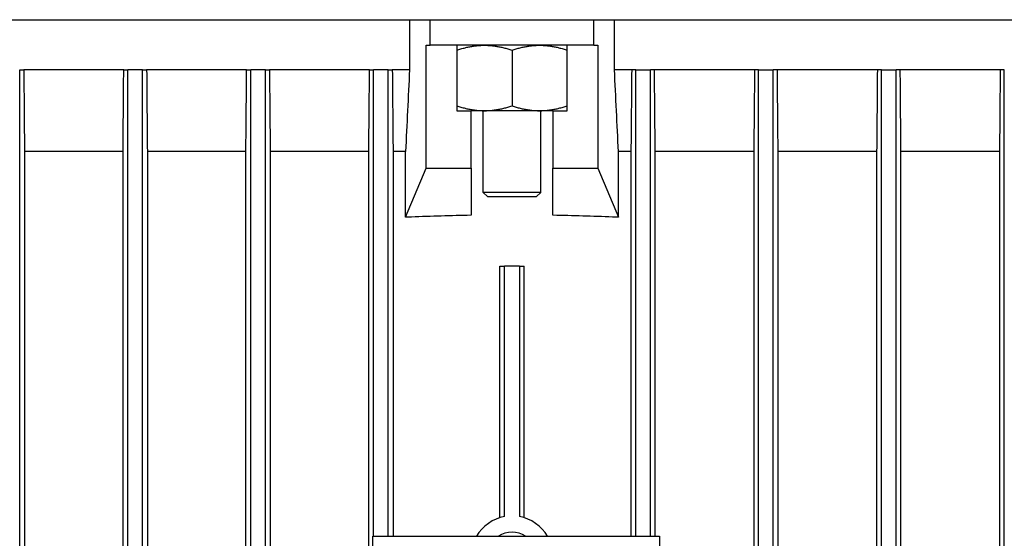
# Model space of a CAD drawing. Units: millimetres. Extents: x 544 to 7315, y 68 to 9534.
# Drawn here: x 2299 to 2419, y 3358 to 3421 of the extents above; entities that cross this region are included whole.
import ezdxf

# ---------------------------------------------------------------- set-up
doc = ezdxf.new("R2010")
doc.units = ezdxf.units.MM
doc.header["$LTSCALE"] = 35
doc.layers.add('Visible Edges(Hillmar_metric)', color=7, linetype='Continuous', lineweight=25)

msp = doc.modelspace()

# ---------------------------------------------------------------- linework, layer by layer
at = {"layer": 'Visible Edges(Hillmar_metric)'}
for p, q in [((2230.4949, 3421.1318), (2488.0949, 3421.1318)), ((2346.7837, 3421.1318), (2346.7837, 3415.0068)), ((2349.2949, 3418.0068), (2349.2949, 3421.1318)), ((2369.2949, 3418.0068), (2369.2949, 3421.1318)), ((2371.806, 3415.0068), (2371.806, 3421.1318)), ((2348.8019, 3403.0068), (2348.8019, 3418.0068)), ((2348.8019, 3418.0068), (2349.2949, 3418.0068)), ((2369.2949, 3418.0068), (2349.2949, 3418.0068)), ((2352.5449, 3418.0068), (2352.5449, 3410.0068)), ((2359.2949, 3417.4039), (2359.2949, 3410.6097)), ((2366.0449, 3410.0068), (2366.0449, 3418.0068)), ((2369.2949, 3418.0068), (2369.7879, 3418.0068)), ((2369.7879, 3418.0068), (2369.7879, 3403.0068)), ((2299.1949, 3415.0068), (2299.697, 3415.0068)), ((2299.1949, 3231.0068), (2299.1949, 3415.0068)), ((2311.8975, 3415.0068), (2299.697, 3415.0068)), ((2311.8975, 3415.0068), (2312.3949, 3415.0068)), ((2312.3949, 3231.0068), (2312.3949, 3415.0068)), ((2314.1949, 3415.0068), (2312.3949, 3415.0068)), ((2314.1949, 3415.0068), (2314.6922, 3415.0068)), ((2314.1949, 3231.0068), (2314.1949, 3415.0068)), ((2326.9015, 3415.0068), (2314.6922, 3415.0068)), ((2326.9015, 3415.0068), (2327.3949, 3415.0068)), ((2327.3949, 3231.0068), (2327.3949, 3415.0068)), ((2329.1949, 3415.0068), (2327.3949, 3415.0068)), ((2329.1949, 3415.0068), (2329.6881, 3415.0068)), ((2329.1949, 3231.0068), (2329.1949, 3415.0068)), ((2341.9043, 3415.0068), (2329.6881, 3415.0068)), ((2341.9043, 3415.0068), (2342.3949, 3415.0068)), ((2342.3949, 3358.0068), (2342.3949, 3415.0068)), ((2344.1949, 3415.0068), (2342.3949, 3415.0068)), ((2344.1949, 3415.0068), (2344.6854, 3415.0068)), ((2344.1949, 3358.0068), (2344.1949, 3415.0068)), ((2346.7837, 3415.0068), (2344.6854, 3415.0068)), ((2373.9044, 3415.0068), (2371.806, 3415.0068)), ((2374.3949, 3415.0068), (2373.9044, 3415.0068)), ((2374.3949, 3358.0068), (2374.3949, 3415.0068)), ((2374.3949, 3415.0068), (2376.1949, 3415.0068)), ((2376.6854, 3415.0068), (2376.1949, 3415.0068)), ((2376.1949, 3358.0068), (2376.1949, 3415.0068)), ((2388.9016, 3415.0068), (2376.6854, 3415.0068)), ((2389.3949, 3415.0068), (2388.9016, 3415.0068)), ((2389.3949, 3231.0068), (2389.3949, 3415.0068)), ((2389.3949, 3415.0068), (2391.1949, 3415.0068)), ((2391.6882, 3415.0068), (2391.1949, 3415.0068)), ((2391.1949, 3231.0068), (2391.1949, 3415.0068)), ((2403.8975, 3415.0068), (2391.6882, 3415.0068)), ((2404.3949, 3415.0068), (2403.8975, 3415.0068)), ((2404.3949, 3231.0068), (2404.3949, 3415.0068)), ((2404.3949, 3415.0068), (2406.1949, 3415.0068)), ((2406.6923, 3415.0068), (2406.1949, 3415.0068)), ((2406.1949, 3231.0068), (2406.1949, 3415.0068)), ((2418.8927, 3415.0068), (2406.6923, 3415.0068)), ((2419.3949, 3415.0068), (2418.8927, 3415.0068)), ((2419.3949, 3231.0068), (2419.3949, 3415.0068)), ((2352.5449, 3410.0068), (2354.2949, 3410.0068)), ((2354.2949, 3403.0068), (2354.2949, 3410.0068)), ((2355.9199, 3410.0068), (2354.2949, 3410.0068)), ((2355.7949, 3400.0068), (2355.7949, 3410.0068)), ((2362.6699, 3410.0068), (2355.9199, 3410.0068)), ((2364.2949, 3410.0068), (2362.6699, 3410.0068)), ((2362.7949, 3400.0068), (2362.7949, 3410.0068)), ((2364.2949, 3410.0068), (2366.0449, 3410.0068)), ((2364.2949, 3410.0068), (2364.2949, 3403.0068)), ((2299.7808, 3405.0068), (2299.7808, 3241.0068)), ((2311.8096, 3405.0068), (2299.7808, 3405.0068)), ((2311.8096, 3241.0068), (2311.8096, 3405.0068)), ((2314.7802, 3405.0068), (2314.7802, 3241.0068)), ((2326.8101, 3405.0068), (2314.7802, 3405.0068)), ((2326.8101, 3241.0068), (2326.8101, 3405.0068)), ((2329.7796, 3405.0068), (2329.7796, 3241.0068)), ((2341.8105, 3405.0068), (2329.7796, 3405.0068)), ((2341.8105, 3241.0068), (2341.8105, 3405.0068)), ((2346.2949, 3405.0068), (2344.7792, 3405.0068)), ((2344.7792, 3405.0068), (2344.7792, 3358.0068)), ((2346.2949, 3397.0068), (2346.2949, 3405.0068)), ((2373.8105, 3405.0068), (2372.2949, 3405.0068)), ((2372.2949, 3397.0068), (2372.2949, 3405.0068)), ((2373.8105, 3405.0068), (2373.8105, 3358.0068)), ((2388.8101, 3405.0068), (2376.7792, 3405.0068)), ((2376.7792, 3358.0068), (2376.7792, 3405.0068)), ((2388.8101, 3405.0068), (2388.8101, 3241.0068)), ((2403.8096, 3405.0068), (2391.7796, 3405.0068)), ((2391.7796, 3241.0068), (2391.7796, 3405.0068)), ((2403.8096, 3405.0068), (2403.8096, 3241.0068)), ((2418.8089, 3405.0068), (2406.7802, 3405.0068)), ((2406.7802, 3241.0068), (2406.7802, 3405.0068)), ((2418.8089, 3405.0068), (2418.8089, 3241.0068)), ((2346.3084, 3397.0068), (2348.8019, 3403.0068)), ((2348.8019, 3403.0068), (2354.2949, 3403.0068)), ((2354.2949, 3403.0068), (2354.2949, 3397.23)), ((2364.2949, 3403.0068), (2369.7879, 3403.0068)), ((2364.2949, 3397.23), (2364.2949, 3403.0068)), ((2369.7879, 3403.0068), (2372.2813, 3397.0068)), ((2362.7949, 3400.0068), (2355.7949, 3400.0068)), ((2356.2949, 3399.5068), (2355.7949, 3400.0068)), ((2356.2949, 3399.5068), (2362.2949, 3399.5068)), ((2362.2949, 3399.5068), (2362.7949, 3400.0068)), ((2346.3084, 3397.0068), (2346.2949, 3397.0068)), ((2347.0185, 3397.0068), (2346.3084, 3397.0068)), ((2372.2813, 3397.0068), (2371.5713, 3397.0068)), ((2372.2949, 3397.0068), (2372.2813, 3397.0068)), ((2357.7949, 3391.0068), (2358.3788, 3391.0068)), ((2357.7949, 3360.2765), (2357.7949, 3391.0068)), ((2358.3788, 3360.4221), (2358.3788, 3391.0068)), ((2360.211, 3391.0068), (2358.3788, 3391.0068)), ((2360.211, 3391.0068), (2360.7949, 3391.0068)), ((2360.211, 3391.0068), (2360.211, 3360.4221)), ((2360.7949, 3360.2765), (2360.7949, 3391.0068)), ((2342.2949, 3288.0068), (2342.2949, 3358.0068)), ((2342.2949, 3358.0068), (2377.2949, 3358.0068)), ((2377.2949, 3358.0068), (2377.2949, 3288.0068))]:
    msp.add_line(p, q, dxfattribs=at)
for radius, start, end in [(5, 100.557443, 150), (5, 30, 79.442557), (3, 56.44269, 123.55731)]:
    msp.add_arc((2359.2949, 3355.5068), radius, start, end, dxfattribs=at)
for ratio, start_param, end_param in [(0.38216561, 1.61710918, 1.68471292), (0.3821656, 1.45687973, 1.52448348)]:
    msp.add_ellipse((2359.2949, 3356.0004), major_axis=(108, 0), ratio=ratio, start_param=start_param, end_param=end_param, dxfattribs=at)
for points, weights in [([(2352.5449, 3417.4039), (2354.3535, 3418.0068), (2355.9199, 3418.0068)], [1.99999999999, 2.15470053838, 2.15470053838]), ([(2355.9199, 3418.0068), (2357.4862, 3418.0068), (2359.2949, 3417.4039)], [2.15470053838, 2.15470053838, 2]), ([(2359.2949, 3417.4039), (2361.1035, 3418.0068), (2362.6699, 3418.0068)], [1.99999999999, 2.15470053838, 2.15470053838]), ([(2362.6699, 3418.0068), (2364.2362, 3418.0068), (2366.0449, 3417.4039)], [2.15470053838, 2.15470053838, 2]), ([(2352.5449, 3410.6097), (2354.3535, 3410.0068), (2355.9199, 3410.0068)], [2, 2.15470053838, 2.15470053838]), ([(2355.9199, 3410.0068), (2357.4862, 3410.0068), (2359.2949, 3410.6097)], [2.15470053838, 2.15470053838, 1.99999999999]), ([(2359.2949, 3410.6097), (2361.1035, 3410.0068), (2362.6699, 3410.0068)], [2, 2.15470053838, 2.15470053838]), ([(2362.6699, 3410.0068), (2364.2362, 3410.0068), (2366.0449, 3410.6097)], [2.15470053838, 2.15470053838, 1.99999999999])]:
    msp.add_rational_spline(points, weights, degree=2, dxfattribs=at)
for points in [[(2299.697, 3415.0068), (2299.7248, 3411.6716), (2299.7528, 3408.3382), (2299.7808, 3405.0068)], [(2311.8096, 3405.0068), (2311.839, 3408.3389), (2311.8683, 3411.6722), (2311.8975, 3415.0068)], [(2314.6922, 3415.0068), (2314.7215, 3411.6727), (2314.7508, 3408.3394), (2314.7802, 3405.0068)], [(2326.8101, 3405.0068), (2326.8406, 3408.3396), (2326.8711, 3411.673), (2326.9015, 3415.0068)], [(2329.6881, 3415.0068), (2329.7186, 3411.6732), (2329.7491, 3408.3399), (2329.7796, 3405.0068)], [(2341.8105, 3405.0068), (2341.8418, 3408.34), (2341.8731, 3411.6733), (2341.9043, 3415.0068)], [(2344.6854, 3415.0068), (2344.7166, 3411.6734), (2344.7479, 3408.3401), (2344.7792, 3405.0068)], [(2346.7837, 3415.0068), (2346.6209, 3411.6731), (2346.458, 3408.3398), (2346.2949, 3405.0068)], [(2372.2949, 3405.0068), (2372.1318, 3408.3398), (2371.9688, 3411.6731), (2371.806, 3415.0068)], [(2373.9044, 3415.0068), (2373.8731, 3411.6734), (2373.8418, 3408.3401), (2373.8105, 3405.0068)], [(2376.7792, 3405.0068), (2376.748, 3408.34), (2376.7167, 3411.6733), (2376.6854, 3415.0068)], [(2388.9016, 3415.0068), (2388.8712, 3411.6732), (2388.8407, 3408.3399), (2388.8101, 3405.0068)], [(2391.7796, 3405.0068), (2391.7491, 3408.3396), (2391.7186, 3411.673), (2391.6882, 3415.0068)], [(2403.8975, 3415.0068), (2403.8683, 3411.6727), (2403.839, 3408.3394), (2403.8096, 3405.0068)], [(2406.7802, 3405.0068), (2406.7508, 3408.3389), (2406.7215, 3411.6722), (2406.6923, 3415.0068)], [(2418.8927, 3415.0068), (2418.8649, 3411.6716), (2418.837, 3408.3382), (2418.8089, 3405.0068)]]:
    msp.add_open_spline(points, degree=3, dxfattribs=at)

doc.saveas('drawing.dxf')
